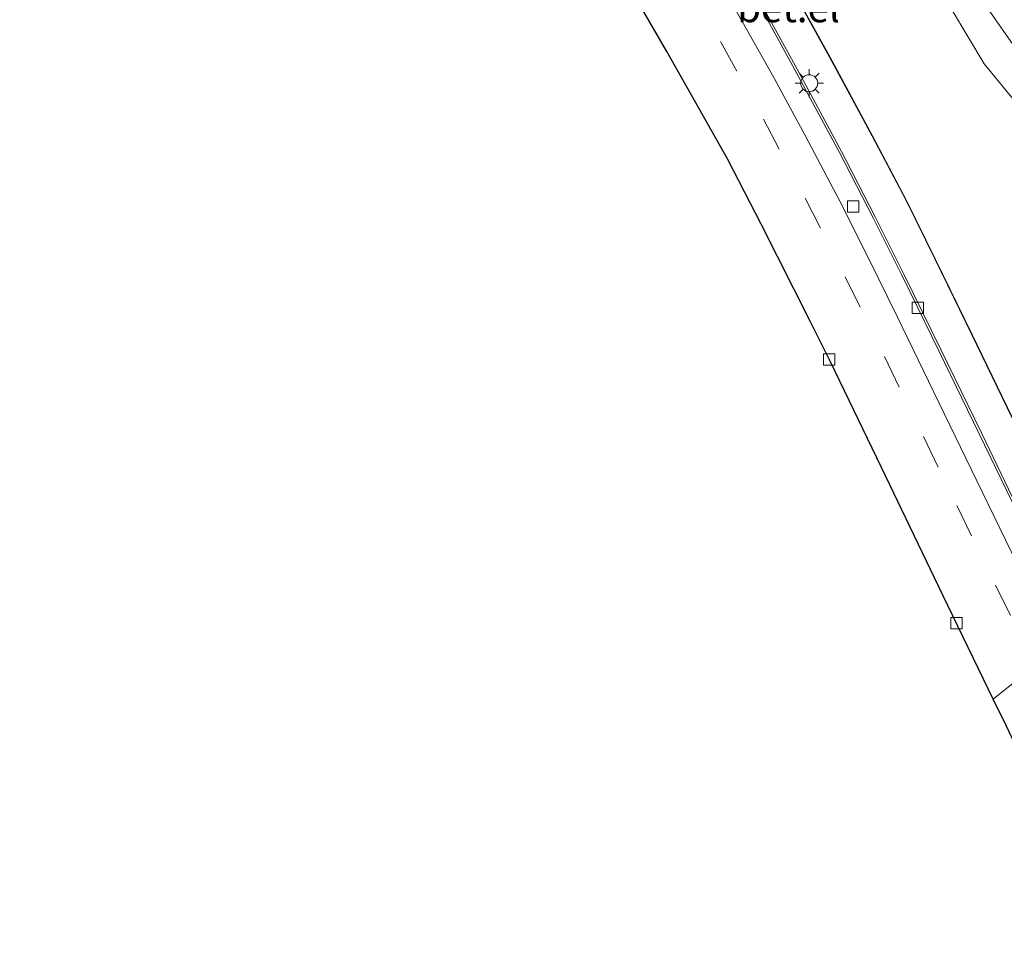
# Model space of a CAD drawing. Units: metres. Extents: x 83301 to 90001, y 456249 to 462504.
# Drawn here: x 84686 to 84773, y 457550 to 457633 of the extents above; entities that cross this region are included whole.
import ezdxf
from ezdxf.enums import TextEntityAlignment as Align

# ---------------------------------------------------------------- set-up
doc = ezdxf.new("R2010")
doc.units = ezdxf.units.M
doc.linetypes.add('VW-3-9_STREEP', pattern=[12, 3, -9])
doc.layers.get('0').update_dxf_attribs({"lineweight": 25})
for name, color, linetype, lineweight in [('B-ME-GR-BOMENSTRUIKEN-GV-B6', 93, 'Continuous', 18), ('B-ME-GR-STRUIKEN-GV-B6', 93, 'Continuous', 18), ('B-ME-GW-KRUINLIJN-L-B1', 93, 'Continuous', 18), ('B-ME-GW-TEENLIJN-L-B1', 93, 'Continuous', 18), ('B-ME-IE-GRASLAND-GV-B6', 93, 'Continuous', 18), ('B-ME-IE-HULPGEOMETRIE-L-B1', 53, 'Continuous', 18), ('B-ME-IE-MEUBILAIR_WEGMEUBILAIR-LICHTMAST-S-B1', 8, 'Continuous', 18), ('B-ME-KG-KADASTRAAL-OPNAMEDTMGRENS-L-B1', 10, 'Continuous', 25), ('B-ME-VH-VERH_SOORT-BITUMEN-GV-B6', 8, 'IE-TERREINAFSCHEIDING-NATUURLIJK-HOUTWAL', 18), ('B-ME-VH-VERH_SOORT-GV-B6', 8, 'Continuous', 18), ('B-ME-VH-VERH_SOORT-KLINKERS-GV-B6', 8, 'IE-TERREINAFSCHEIDING-NATUURLIJK-HOUTWAL', 18), ('B-ME-VH-VERH_SOORT-TEGELS-GV-B6', 8, 'Continuous', 18), ('B-ME-VV-KOLK-S-B1', 8, 'Continuous', 18), ('B-ME-VW-MARKERING-39STREEP-015-L-B1', 255, 'VW-3-9_STREEP', 18)]:
    doc.layers.add(name, color=color, linetype=linetype, lineweight=lineweight)
doc.styles.add('NLCS-ISO', font='NLCS-ISO.TTF')
doc.linetypes.add('IE-TERREINAFSCHEIDING-NATUURLIJK-HOUTWAL', pattern='A,7,-1.5,[67,NLCS.SHX,S=0.75,R=45,X=0,Y=0],-1.5,7,-1.5,[70,NLCS.SHX,S=0.75,R=0,X=0,Y=0],-1.5', length=20)

# ---------------------------------------------------------------- blocks, each defined once
blk = doc.blocks.new('kolk')
blk.add_lwpolyline([(-0.5, -0.5), (0.5, -0.5), (0.5, 0.5), (-0.5, 0.5)], close=True)
blk = doc.blocks.new('lantaarnpaal')
for p, q in [((-0.884, 0.884), (-0.53, 0.53)), ((0, 0.75), (0, 1.25)), ((0.53, 0.53), (0.884, 0.884)), ((-0.75, 0), (-1.25, 0)), ((0.75, 0), (1.25, 0)), ((-0.53, -0.53), (-0.884, -0.884)), ((0, -0.75), (0, -1.25)), ((0.53, -0.53), (0.884, -0.884))]:
    blk.add_line(p, q)
blk.add_circle((0, 0), 0.75)

msp = doc.modelspace()

# ---------------------------------------------------------------- linework, layer by layer
at = {"layer": 'B-ME-GR-BOMENSTRUIKEN-GV-B6'}
for points in [[(84765.76, 457638.378, 0.122), (84771.55, 457628.687, -0.2), (84779.254, 457619.287, 0.078)], [(84774.042, 457597.389, 0.311), (84770.485, 457604.76, 0.316), (84767.242, 457611.397, 0.282), (84764.665, 457616.621, 0.207), (84761.662, 457622.327, 0.243), (84757.902, 457629.293, 0.298), (84754.83, 457634.869, 0.27)]]:
    msp.add_polyline3d(points, dxfattribs=at)
at = {"layer": 'B-ME-GR-STRUIKEN-GV-B6'}
msp.add_polyline3d([(84779.254, 457619.287, 0.078), (84771.55, 457628.687, -0.2), (84765.76, 457638.378, 0.122), (84758.895, 457647.121, -0.046), (84752.785, 457656.516, 0.202), (84748.551, 457663.369, 0.148), (84742.18, 457673.651, 0.305), (84736.877, 457683.08, 0.32), (84732.773, 457689.149, 0.336), (84731.241, 457690.713, 0.46), (84731.984, 457691.232, 0.901), (84732.9, 457691.881, 1.509), (84738.981, 457683.412, 1.532), (84744.07, 457674.975, 1.467), (84750.763, 457664.64, 1.302), (84755.545, 457658.346, 1.232), (84758.402, 457655.025, 1.37), (84758.585, 457652.362, 1.207), (84761.079, 457648.856, 1.365), (84767.796, 457639.418, 1.249), (84773.892, 457630.683, 1.095)], dxfattribs=at)
at = {"layer": 'B-ME-GW-KRUINLIJN-L-B1'}
msp.add_polyline3d([(84800.115, 457594.837, 1.118), (84799.071, 457597.213, 1.199), (84794.92, 457602.902, 1.184), (84788.937, 457610.732, 1.147), (84781.328, 457620.452, 1.172), (84773.892, 457630.683, 1.095), (84767.796, 457639.418, 1.249), (84761.079, 457648.856, 1.365), (84758.585, 457652.362, 1.207), (84758.402, 457655.025, 1.37), (84755.545, 457658.346, 1.232), (84750.763, 457664.64, 1.302), (84744.07, 457674.975, 1.467), (84738.981, 457683.412, 1.532), (84732.9, 457691.881, 1.509)], dxfattribs=at)
at = {"layer": 'B-ME-GW-TEENLIJN-L-B1'}
msp.add_polyline3d([(84793.995, 457589.917, -0.466), (84793.199, 457593.069, -0.302), (84791.328, 457600.058, -0.261), (84788.35, 457605.634, -0.123), (84786.071, 457608.836, -0.021), (84781.697, 457614.662, -0.03), (84779.254, 457619.287, 0.078), (84771.55, 457628.687, -0.2), (84765.76, 457638.378, 0.122), (84758.895, 457647.121, -0.046), (84752.785, 457656.516, 0.202), (84748.551, 457663.369, 0.148), (84742.18, 457673.651, 0.305), (84736.877, 457683.08, 0.32), (84732.773, 457689.149, 0.336), (84731.241, 457690.713, 0.46)], dxfattribs=at)
at = {"layer": 'B-ME-IE-GRASLAND-GV-B6'}
msp.add_polyline3d([(84773.892, 457630.683, 1.095), (84767.796, 457639.418, 1.249)], dxfattribs=at)
at = {"layer": 'B-ME-IE-HULPGEOMETRIE-L-B1'}
msp.add_polyline3d([(84772.337, 457572.507, 0.071), (84776.058, 457575.498, 0.147)], dxfattribs=at)
at = {"layer": 'B-ME-KG-KADASTRAAL-OPNAMEDTMGRENS-L-B1'}
for points in [[(84772.337, 457572.507, 0.071), (84767.874, 457581.702, 0.042), (84762.453, 457593.006, 0.105), (84757.95, 457602.351, 0.083), (84756.179, 457605.891, 0.087), (84751.821, 457614.51, 0.116), (84748.857, 457620.241, 0.096), (84743.481, 457629.797, 0.045), (84738.746, 457637.956, 0.092), (84734.116, 457645.73, 0.099), (84731.133, 457650.538, 0.096), (84728.049, 457655.316, 0.066), (84723.611, 457662.043, 0.117), (84716.321, 457672.778, 0.135), (84714.645, 457675.214, 0.125), (84709.731, 457682.412, 0.153), (84703.921, 457690.959, 0.172), (84697.464, 457700.435, 0.116), (84691.821, 457708.702, 0.171), (84690.934, 457709.717, 0.183), (84689.873, 457710.363, 0.194), (84688.617, 457710.556, 0.196), (84687.266, 457710.436, 0.193), (84686.23, 457710.101, 0.159)], [(84782.985, 457550.398, 0.084), (84781.891, 457552.639, 0.092), (84779.606, 457557.358, 0.039), (84777.386, 457561.972, 0.035), (84773.469, 457570.175, 0.078), (84772.337, 457572.507, 0.071)]]:
    msp.add_polyline3d(points, dxfattribs=at)
at = {"layer": 'B-ME-VH-VERH_SOORT-BITUMEN-GV-B6'}
for points in [[(84776.058, 457575.498, 0.147), (84772.337, 457572.507, 0.071), (84767.874, 457581.702, 0.042), (84762.453, 457593.006, 0.105), (84757.95, 457602.351, 0.083), (84756.179, 457605.891, 0.087), (84751.821, 457614.51, 0.116), (84748.857, 457620.241, 0.096), (84743.481, 457629.797, 0.045), (84738.746, 457637.956, 0.092)], [(84749.354, 457633.801, 0.112), (84752.804, 457627.683, 0.108), (84755.684, 457622.428, 0.143), (84758.768, 457616.562, 0.149), (84761.35, 457611.451, 0.128), (84763.859, 457606.289, 0.127), (84767.513, 457598.756, 0.157), (84771.362, 457590.845, 0.134), (84775.473, 457582.364, 0.111)], [(84773.469, 457570.175, 0.078), (84772.337, 457572.507, 0.071), (84776.058, 457575.498, 0.147)]]:
    msp.add_polyline3d(points, dxfattribs=at)
at = {"layer": 'B-ME-VH-VERH_SOORT-GV-B6'}
for points in [[(84723.337, 457684.315, 0.294), (84722.944, 457684.899, 0.29), (84722.986, 457684.926, 0.296), (84723.409, 457684.343, 0.29), (84725.48, 457681.307, 0.315), (84726.815, 457679.319, 0.346), (84730.761, 457673.505, 0.317), (84734.461, 457668.056, 0.341), (84739.239, 457660.714, 0.325), (84742.846, 457655.014, 0.308), (84746.717, 457648.731, 0.309), (84750.336, 457642.623, 0.293), (84754.83, 457634.869, 0.27), (84757.902, 457629.293, 0.298), (84761.662, 457622.327, 0.243), (84764.665, 457616.621, 0.207), (84767.242, 457611.397, 0.282), (84770.485, 457604.76, 0.316), (84774.042, 457597.389, 0.311)], [(84774.006, 457597.372, 0.311), (84770.449, 457604.743, 0.316), (84767.206, 457611.379, 0.282), (84764.629, 457616.603, 0.207), (84761.627, 457622.308, 0.243), (84757.867, 457629.274, 0.298), (84754.795, 457634.849, 0.27), (84750.302, 457642.603, 0.293), (84746.683, 457648.71, 0.309), (84742.812, 457654.993, 0.308), (84739.205, 457660.692, 0.325), (84734.428, 457668.034, 0.341), (84730.728, 457673.483, 0.317), (84726.782, 457679.296, 0.346), (84725.419, 457681.286, 0.287), (84723.337, 457684.315, 0.294)], [(84752.093, 457633.478, 0.193), (84755.155, 457627.947, 0.2), (84758.92, 457620.945, 0.191), (84761.92, 457615.115, 0.195), (84764.435, 457610.092, 0.181), (84767.712, 457603.424, 0.195), (84771.294, 457596.075, 0.212), (84775.117, 457588.136, 0.191)], [(84774.947, 457588.031, 0.067), (84771.093, 457595.979, 0.121), (84767.533, 457603.329, 0.075), (84765.673, 457607.129, 0.046), (84764.24, 457610.015, 0.04), (84761.746, 457615.007, 0.078), (84758.749, 457620.851, 0.11), (84754.97, 457627.846, 0.078), (84752.008, 457633.229, 0.052)]]:
    msp.add_polyline3d(points, dxfattribs=at)
at = {"layer": 'B-ME-VH-VERH_SOORT-KLINKERS-GV-B6'}
for points in [[(84775.473, 457582.364, 0.111), (84771.362, 457590.845, 0.134), (84767.513, 457598.756, 0.157), (84763.859, 457606.289, 0.127), (84761.35, 457611.451, 0.128), (84758.768, 457616.562, 0.149), (84755.684, 457622.428, 0.143), (84752.804, 457627.683, 0.108), (84749.354, 457633.801, 0.112)], [(84752.008, 457633.229, 0.052), (84754.97, 457627.846, 0.078), (84758.749, 457620.851, 0.11), (84761.746, 457615.007, 0.078), (84764.24, 457610.015, 0.04), (84765.673, 457607.129, 0.046), (84767.533, 457603.329, 0.075), (84771.093, 457595.979, 0.121), (84774.947, 457588.031, 0.067)]]:
    msp.add_polyline3d(points, dxfattribs=at)
at = {"layer": 'B-ME-VH-VERH_SOORT-TEGELS-GV-B6'}
for points in [[(84754.795, 457634.849, 0.27), (84757.867, 457629.274, 0.298), (84761.627, 457622.308, 0.243), (84764.629, 457616.603, 0.207), (84767.206, 457611.379, 0.282), (84770.449, 457604.743, 0.316), (84774.006, 457597.372, 0.311)], [(84775.117, 457588.136, 0.191), (84771.294, 457596.075, 0.212), (84767.712, 457603.424, 0.195), (84764.435, 457610.092, 0.181), (84761.92, 457615.115, 0.195), (84758.92, 457620.945, 0.191), (84755.155, 457627.947, 0.2), (84752.093, 457633.478, 0.193)]]:
    msp.add_polyline3d(points, dxfattribs=at)
at = {"layer": 'B-ME-VW-MARKERING-39STREEP-015-L-B1'}
msp.add_polyline3d([(84695.837, 457710.785, 0.275), (84696.374, 457709.986, 0.274), (84700.881, 457703.337, 0.264), (84705.244, 457696.883, 0.243), (84709.659, 457690.357, 0.251), (84714.198, 457683.711, 0.235), (84718.654, 457677.16, 0.215), (84723.065, 457670.639, 0.22), (84727.446, 457664.067, 0.195), (84731.759, 457657.505, 0.182), (84736.044, 457650.849, 0.164), (84740.221, 457644.216, 0.157), (84744.268, 457637.479, 0.157), (84748.204, 457630.654, 0.168), (84752.015, 457623.796, 0.178), (84755.7, 457616.829, 0.182), (84759.251, 457609.867, 0.198), (84762.716, 457602.808, 0.197), (84766.163, 457595.728, 0.185), (84769.113, 457589.644, 0.161), (84772.549, 457582.608, 0.146), (84776.058, 457575.498, 0.147)], dxfattribs=at)

# ---------------------------------------------------------------- block references
at = {"layer": 'B-ME-IE-MEUBILAIR_WEGMEUBILAIR-LICHTMAST-S-B1', "rotation": 90}
msp.add_blockref('lantaarnpaal', (84756.069, 457626.979, 0.186), dxfattribs=at)
at = {"layer": 'B-ME-VV-KOLK-S-B1', "rotation": 90}
for p in [(84759.945, 457616.069, 0.12), (84765.673, 457607.129, 0.046), (84757.816, 457602.538, 0.077), (84769.079, 457579.234, 0.028)]:
    msp.add_blockref('kolk', p, dxfattribs=at)

# ---------------------------------------------------------------- texts
at = {"layer": 'B-ME-VH-VERH_SOORT-GV-B6', "ltscale": 0.2, "style": 'NLCS-ISO'}
msp.add_text('bet.el', height=2.5, dxfattribs=at).set_placement((84754.23, 457633.6221), align=Align.MIDDLE_CENTER)

doc.saveas('drawing.dxf')
